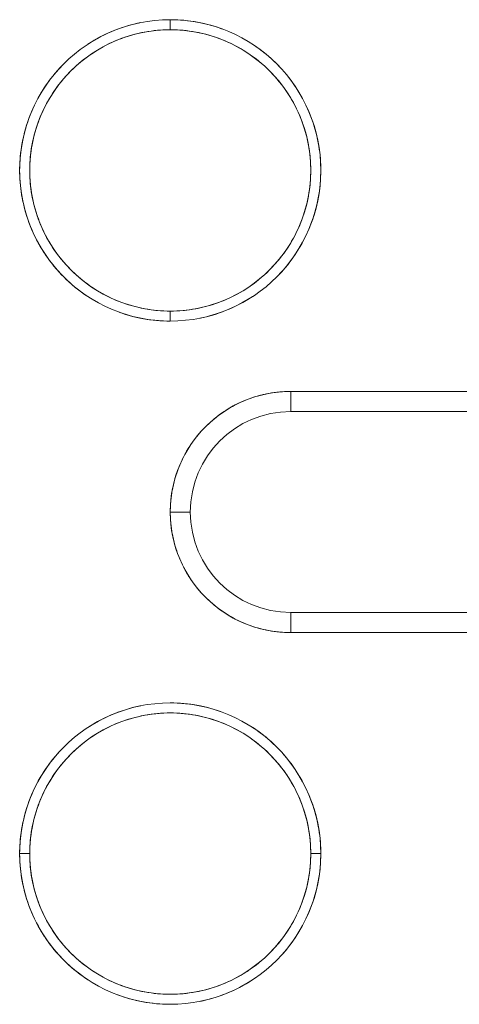
# Model space of a CAD drawing. Units: millimetres. Extents: x 415 to 5737, y 558 to 4322.
# Drawn here: x 1735 to 1757, y 3300 to 3349 of the extents above; entities that cross this region are included whole.
import ezdxf

# ---------------------------------------------------------------- set-up
doc = ezdxf.new("R2010")
doc.units = ezdxf.units.MM

msp = doc.modelspace()

# ---------------------------------------------------------------- linework, layer by layer
at = {"linetype": 'Continuous', "lineweight": 0}
for p, q in [((1742.256, 3348.288), (1742.256, 3348.788)), ((1742.256, 3348.788), (1742.256, 3348.288)), ((1742.256, 3333.788), (1742.256, 3334.288)), ((1742.256, 3334.288), (1742.256, 3333.788)), ((1748.256, 3330.288), (1778.256, 3330.288)), ((1748.256, 3329.288), (1748.256, 3330.288)), ((1778.256, 3330.288), (1748.256, 3330.288)), ((1748.256, 3330.288), (1748.256, 3329.288)), ((1778.256, 3329.288), (1748.256, 3329.288)), ((1748.256, 3329.288), (1778.256, 3329.288)), ((1742.256, 3324.288), (1743.256, 3324.288)), ((1743.256, 3324.288), (1742.256, 3324.288)), ((1748.256, 3319.288), (1778.256, 3319.288)), ((1748.256, 3318.288), (1748.256, 3319.288)), ((1778.256, 3319.288), (1748.256, 3319.288)), ((1748.256, 3319.288), (1748.256, 3318.288)), ((1778.256, 3318.288), (1748.256, 3318.288)), ((1748.256, 3318.288), (1778.256, 3318.288)), ((1735.256, 3307.288), (1734.756, 3307.288)), ((1734.756, 3307.288), (1735.256, 3307.288)), ((1749.756, 3307.288), (1749.256, 3307.288)), ((1749.256, 3307.288), (1749.756, 3307.288))]:
    msp.add_line(p, q, dxfattribs=at)
for centre, radius, start, end in [((1742.256, 3341.288), 7.5, 90, 270), ((1742.256, 3341.288), 7.5, 90, 270), ((1742.256, 3341.288), 7.5, 270, 90), ((1742.256, 3341.288), 7.5, 270, 90), ((1742.256, 3341.288), 7, 90, 270), ((1742.256, 3341.288), 7, 270, 90), ((1748.256, 3324.288), 6, 90, 180), ((1748.256, 3324.288), 5, 90, 180), ((1748.256, 3324.288), 5, 90, 180), ((1748.256, 3324.288), 6, 180, 270), ((1748.256, 3324.288), 5, 180, 270), ((1748.256, 3324.288), 5, 180, 270), ((1742.256, 3307.288), 7.5, 0, 180), ((1742.256, 3307.288), 7.5, 90, 270), ((1742.256, 3307.288), 7.5, 270, 90), ((1742.256, 3307.288), 7, 0, 180), ((1742.256, 3307.288), 7.5, 180, 0), ((1742.256, 3307.288), 7, 180, 0)]:
    msp.add_arc(centre, radius, start, end, dxfattribs=at)
for points, knots in [([(1742.256, 3348.788), (1742.715, 3348.788), (1743.17, 3348.746), (1743.621, 3348.663), (1744.066, 3348.581), (1744.501, 3348.459), (1744.924, 3348.298)], [0, 0, 0, 0, 0.0625, 0.0625, 0.0625, 0.1207118, 0.1207118, 0.1207118, 0.1207118]), ([(1742.256, 3348.288), (1741.828, 3348.288), (1741.404, 3348.249), (1740.983, 3348.171), (1740.537, 3348.089), (1740.102, 3347.964), (1739.68, 3347.797), (1739.24, 3347.623), (1738.822, 3347.406), (1738.426, 3347.147), (1738.022, 3346.883), (1737.649, 3346.58), (1737.307, 3346.238), (1736.965, 3345.897), (1736.662, 3345.523), (1736.398, 3345.119), (1736.139, 3344.723), (1735.922, 3344.305), (1735.748, 3343.865), (1735.581, 3343.443), (1735.456, 3343.009), (1735.373, 3342.562), (1735.295, 3342.141), (1735.257, 3341.717), (1735.256, 3341.288), (1735.256, 3340.86), (1735.295, 3340.436), (1735.373, 3340.014), (1735.456, 3339.568), (1735.581, 3339.134), (1735.748, 3338.712), (1735.922, 3338.272), (1736.138, 3337.854), (1736.398, 3337.458), (1736.662, 3337.054), (1736.965, 3336.68), (1737.307, 3336.338), (1737.648, 3335.997), (1738.021, 3335.694), (1738.426, 3335.429), (1738.822, 3335.171), (1739.24, 3334.954), (1739.68, 3334.78), (1740.102, 3334.613), (1740.536, 3334.488), (1740.983, 3334.405), (1741.403, 3334.327), (1741.828, 3334.288), (1742.256, 3334.288)], [0, 0, 0, 0, 0.0625, 0.0625, 0.0625, 0.125, 0.125, 0.125, 0.1875, 0.1875, 0.1875, 0.25, 0.25, 0.25, 0.3125, 0.3125, 0.3125, 0.375, 0.375, 0.375, 0.4375, 0.4375, 0.4375, 0.5, 0.5, 0.5, 0.5625, 0.5625, 0.5625, 0.625, 0.625, 0.625, 0.6875, 0.6875, 0.6875, 0.75, 0.75, 0.75, 0.8125, 0.8125, 0.8125, 0.875, 0.875, 0.875, 0.9375, 0.9375, 0.9375, 1, 1, 1, 1]), ([(1738.151, 3347.565), (1738.152, 3347.565), (1738.152, 3347.565), (1738.152, 3347.566), (1738.576, 3347.843), (1739.024, 3348.075), (1739.496, 3348.262), (1739.915, 3348.428), (1740.346, 3348.555), (1740.788, 3348.643)], [0.8124537, 0.8124537, 0.8124537, 0.8124537, 0.8125, 0.8125, 0.8125, 0.875, 0.875, 0.875, 0.9329787, 0.9329787, 0.9329787, 0.9329787]), ([(1742.256, 3334.288), (1742.685, 3334.288), (1743.109, 3334.327), (1743.53, 3334.405), (1743.976, 3334.488), (1744.411, 3334.612), (1744.833, 3334.78), (1745.273, 3334.954), (1745.691, 3335.17), (1746.087, 3335.429), (1746.491, 3335.693), (1746.864, 3335.997), (1747.206, 3336.338), (1747.548, 3336.68), (1747.851, 3337.053), (1748.115, 3337.458), (1748.374, 3337.853), (1748.591, 3338.271), (1748.765, 3338.712), (1748.932, 3339.133), (1749.057, 3339.568), (1749.14, 3340.014), (1749.217, 3340.435), (1749.256, 3340.86), (1749.256, 3341.288), (1749.257, 3341.716), (1749.218, 3342.141), (1749.14, 3342.562), (1749.057, 3343.008), (1748.932, 3343.442), (1748.765, 3343.865), (1748.591, 3344.304), (1748.374, 3344.722), (1748.115, 3345.119), (1747.851, 3345.523), (1747.548, 3345.896), (1747.206, 3346.238), (1746.865, 3346.579), (1746.492, 3346.883), (1746.087, 3347.147), (1745.691, 3347.406), (1745.273, 3347.622), (1744.833, 3347.797), (1744.411, 3347.964), (1743.977, 3348.089), (1743.53, 3348.171), (1743.11, 3348.249), (1742.685, 3348.288), (1742.256, 3348.288)], [0, 0, 0, 0, 0.0625, 0.0625, 0.0625, 0.125, 0.125, 0.125, 0.1875, 0.1875, 0.1875, 0.25, 0.25, 0.25, 0.3125, 0.3125, 0.3125, 0.375, 0.375, 0.375, 0.4375, 0.4375, 0.4375, 0.5, 0.5, 0.5, 0.5625, 0.5625, 0.5625, 0.625, 0.625, 0.625, 0.6875, 0.6875, 0.6875, 0.75, 0.75, 0.75, 0.8125, 0.8125, 0.8125, 0.875, 0.875, 0.875, 0.9375, 0.9375, 0.9375, 1, 1, 1, 1]), ([(1746.36, 3347.566), (1746.36, 3347.566), (1746.36, 3347.566), (1746.361, 3347.566), (1746.794, 3347.283), (1747.193, 3346.958), (1747.56, 3346.592), (1747.903, 3346.248), (1748.211, 3345.874), (1748.482, 3345.471)], [0.1874798, 0.1874798, 0.1874798, 0.1874798, 0.1875, 0.1875, 0.1875, 0.25, 0.25, 0.25, 0.308705, 0.308705, 0.308705, 0.308705]), ([(1734.756, 3341.288), (1734.756, 3341.747), (1734.798, 3342.202), (1734.882, 3342.653), (1734.97, 3343.131), (1735.104, 3343.596), (1735.283, 3344.049), (1735.469, 3344.52), (1735.701, 3344.968), (1735.979, 3345.392), (1736.245, 3345.799), (1736.547, 3346.176), (1736.886, 3346.523)], [0.5000101, 0.5000101, 0.5000101, 0.5000101, 0.5625, 0.5625, 0.5625, 0.625, 0.625, 0.625, 0.6875, 0.6875, 0.6875, 0.7461436, 0.7461436, 0.7461436, 0.7461436]), ([(1748.534, 3345.392), (1748.811, 3344.968), (1749.043, 3344.521), (1749.23, 3344.049), (1749.409, 3343.597), (1749.543, 3343.132), (1749.631, 3342.653), (1749.708, 3342.24), (1749.749, 3341.825), (1749.756, 3341.405)], [0.3125029, 0.3125029, 0.3125029, 0.3125029, 0.375, 0.375, 0.375, 0.4375, 0.4375, 0.4375, 0.4946918, 0.4946918, 0.4946918, 0.4946918]), ([(1735.979, 3337.184), (1735.979, 3337.184), (1735.979, 3337.184), (1735.979, 3337.184), (1735.702, 3337.608), (1735.47, 3338.056), (1735.283, 3338.528), (1735.104, 3338.979), (1734.97, 3339.445), (1734.882, 3339.923), (1734.805, 3340.336), (1734.764, 3340.753), (1734.757, 3341.173)], [0.3124725, 0.3124725, 0.3124725, 0.3124725, 0.3125, 0.3125, 0.3125, 0.375, 0.375, 0.375, 0.4375, 0.4375, 0.4375, 0.4947578, 0.4947578, 0.4947578, 0.4947578]), ([(1749.756, 3341.287), (1749.756, 3340.829), (1749.715, 3340.374), (1749.631, 3339.923), (1749.543, 3339.445), (1749.409, 3338.98), (1749.23, 3338.528), (1749.043, 3338.057), (1748.811, 3337.609), (1748.534, 3337.184), (1748.269, 3336.778), (1747.967, 3336.401), (1747.628, 3336.054)], [0.5000633, 0.5000633, 0.5000633, 0.5000633, 0.5625, 0.5625, 0.5625, 0.625, 0.625, 0.625, 0.6875, 0.6875, 0.6875, 0.7460934, 0.7460934, 0.7460934, 0.7460934]), ([(1738.153, 3335.01), (1738.153, 3335.01), (1738.153, 3335.011), (1738.152, 3335.011), (1737.719, 3335.294), (1737.32, 3335.619), (1736.953, 3335.985), (1736.609, 3336.329), (1736.302, 3336.703), (1736.031, 3337.106)], [0.1874682, 0.1874682, 0.1874682, 0.1874682, 0.1875, 0.1875, 0.1875, 0.25, 0.25, 0.25, 0.3087386, 0.3087386, 0.3087386, 0.3087386]), ([(1746.361, 3335.011), (1746.361, 3335.011), (1746.361, 3335.011), (1746.361, 3335.011), (1745.937, 3334.734), (1745.489, 3334.502), (1745.017, 3334.315), (1744.598, 3334.149), (1744.168, 3334.022), (1743.726, 3333.934)], [0.8124951, 0.8124951, 0.8124951, 0.8124951, 0.8125, 0.8125, 0.8125, 0.875, 0.875, 0.875, 0.9329471, 0.9329471, 0.9329471, 0.9329471]), ([(1742.256, 3333.788), (1741.798, 3333.788), (1741.343, 3333.83), (1740.892, 3333.913), (1740.447, 3333.996), (1740.013, 3334.117), (1739.591, 3334.278)], [0, 0, 0, 0, 0.0625, 0.0625, 0.0625, 0.1206396, 0.1206396, 0.1206396, 0.1206396]), ([(1748.256, 3318.288), (1747.889, 3318.288), (1747.525, 3318.322), (1747.165, 3318.388), (1746.782, 3318.459), (1746.41, 3318.566), (1746.048, 3318.709), (1745.671, 3318.859), (1745.313, 3319.044), (1744.973, 3319.266), (1744.627, 3319.493), (1744.307, 3319.752), (1744.014, 3320.046), (1743.721, 3320.338), (1743.461, 3320.658), (1743.234, 3321.005), (1743.013, 3321.344), (1742.827, 3321.702), (1742.678, 3322.08), (1742.535, 3322.441), (1742.428, 3322.813), (1742.357, 3323.196), (1742.29, 3323.557), (1742.257, 3323.921), (1742.256, 3324.288), (1742.256, 3324.655), (1742.29, 3325.019), (1742.357, 3325.38), (1742.427, 3325.762), (1742.534, 3326.135), (1742.678, 3326.497), (1742.827, 3326.874), (1743.012, 3327.232), (1743.234, 3327.571), (1743.461, 3327.918), (1743.721, 3328.238), (1744.014, 3328.531), (1744.306, 3328.824), (1744.626, 3329.083), (1744.973, 3329.31), (1745.312, 3329.532), (1745.671, 3329.718), (1746.048, 3329.867), (1746.409, 3330.01), (1746.782, 3330.117), (1747.165, 3330.188), (1747.525, 3330.255), (1747.889, 3330.288), (1748.256, 3330.288)], [0, 0, 0, 0, 0.0625, 0.0625, 0.0625, 0.125, 0.125, 0.125, 0.1875, 0.1875, 0.1875, 0.25, 0.25, 0.25, 0.3125, 0.3125, 0.3125, 0.375, 0.375, 0.375, 0.4375, 0.4375, 0.4375, 0.5, 0.5, 0.5, 0.5625, 0.5625, 0.5625, 0.625, 0.625, 0.625, 0.6875, 0.6875, 0.6875, 0.75, 0.75, 0.75, 0.8125, 0.8125, 0.8125, 0.875, 0.875, 0.875, 0.9375, 0.9375, 0.9375, 1, 1, 1, 1]), ([(1748.256, 3330.288), (1747.889, 3330.288), (1747.525, 3330.255), (1747.165, 3330.188), (1746.971, 3330.152), (1746.779, 3330.107), (1746.59, 3330.052)], [0, 0, 0, 0, 0.0625, 0.0625, 0.0625, 0.0942203, 0.0942203, 0.0942203, 0.0942203]), ([(1746.049, 3329.867), (1746.049, 3329.867), (1746.048, 3329.867), (1746.048, 3329.867), (1745.862, 3329.793), (1745.681, 3329.711), (1745.504, 3329.62)], [0.12492446, 0.12492446, 0.12492446, 0.12492446, 0.125, 0.125, 0.125, 0.15579791, 0.15579791, 0.15579791, 0.15579791]), ([(1742.925, 3327.041), (1742.834, 3326.865), (1742.751, 3326.683), (1742.678, 3326.497), (1742.607, 3326.318), (1742.545, 3326.137), (1742.492, 3325.953)], [0.34415575, 0.34415575, 0.34415575, 0.34415575, 0.375, 0.375, 0.375, 0.40587992, 0.40587992, 0.40587992, 0.40587992]), ([(1742.924, 3321.538), (1743.018, 3321.356), (1743.121, 3321.178), (1743.234, 3321.005), (1743.347, 3320.833), (1743.468, 3320.668), (1743.596, 3320.509)], [0.65568975, 0.65568975, 0.65568975, 0.65568975, 0.6875, 0.6875, 0.6875, 0.71852477, 0.71852477, 0.71852477, 0.71852477]), ([(1746.047, 3318.71), (1746.047, 3318.71), (1746.048, 3318.71), (1746.048, 3318.709), (1746.227, 3318.639), (1746.409, 3318.576), (1746.593, 3318.523)], [0.87496016, 0.87496016, 0.87496016, 0.87496016, 0.875, 0.875, 0.875, 0.90597988, 0.90597988, 0.90597988, 0.90597988]), ([(1738.152, 3313.565), (1738.152, 3313.565), (1738.152, 3313.566), (1738.152, 3313.566), (1738.576, 3313.843), (1739.024, 3314.075), (1739.496, 3314.262), (1739.916, 3314.428), (1740.348, 3314.556), (1740.792, 3314.644)], [0.8124755, 0.8124755, 0.8124755, 0.8124755, 0.8125, 0.8125, 0.8125, 0.875, 0.875, 0.875, 0.9331522, 0.9331522, 0.9331522, 0.9331522]), ([(1742.256, 3314.788), (1742.715, 3314.788), (1743.17, 3314.746), (1743.621, 3314.663), (1744.066, 3314.581), (1744.5, 3314.459), (1744.923, 3314.298)], [0, 0, 0, 0, 0.0625, 0.0625, 0.0625, 0.1206823, 0.1206823, 0.1206823, 0.1206823]), ([(1742.256, 3314.288), (1741.828, 3314.288), (1741.404, 3314.249), (1740.983, 3314.171), (1740.537, 3314.089), (1740.102, 3313.964), (1739.68, 3313.797), (1739.24, 3313.623), (1738.822, 3313.406), (1738.426, 3313.147), (1738.022, 3312.883), (1737.649, 3312.58), (1737.307, 3312.238), (1736.965, 3311.897), (1736.662, 3311.523), (1736.398, 3311.119), (1736.139, 3310.723), (1735.922, 3310.305), (1735.748, 3309.865), (1735.581, 3309.443), (1735.456, 3309.009), (1735.373, 3308.562), (1735.295, 3308.141), (1735.257, 3307.717), (1735.256, 3307.288)], [0, 0, 0, 0, 0.125, 0.125, 0.125, 0.25, 0.25, 0.25, 0.375, 0.375, 0.375, 0.5, 0.5, 0.5, 0.625, 0.625, 0.625, 0.75, 0.75, 0.75, 0.875, 0.875, 0.875, 1, 1, 1, 1]), ([(1749.256, 3307.288), (1749.257, 3307.716), (1749.218, 3308.141), (1749.14, 3308.562), (1749.057, 3309.008), (1748.932, 3309.442), (1748.765, 3309.865), (1748.591, 3310.304), (1748.374, 3310.722), (1748.115, 3311.119), (1747.851, 3311.523), (1747.548, 3311.896), (1747.206, 3312.238), (1746.865, 3312.579), (1746.492, 3312.883), (1746.087, 3313.147), (1745.691, 3313.406), (1745.273, 3313.622), (1744.833, 3313.797), (1744.411, 3313.964), (1743.977, 3314.089), (1743.53, 3314.171), (1743.11, 3314.249), (1742.685, 3314.288), (1742.256, 3314.288)], [0, 0, 0, 0, 0.125, 0.125, 0.125, 0.25, 0.25, 0.25, 0.375, 0.375, 0.375, 0.5, 0.5, 0.5, 0.625, 0.625, 0.625, 0.75, 0.75, 0.75, 0.875, 0.875, 0.875, 1, 1, 1, 1]), ([(1746.361, 3313.566), (1746.794, 3313.283), (1747.193, 3312.958), (1747.56, 3312.592), (1747.903, 3312.248), (1748.211, 3311.875), (1748.482, 3311.471)], [0.1875017, 0.1875017, 0.1875017, 0.1875017, 0.25, 0.25, 0.25, 0.3086895, 0.3086895, 0.3086895, 0.3086895]), ([(1734.756, 3307.288), (1734.756, 3307.747), (1734.798, 3308.202), (1734.882, 3308.653), (1734.97, 3309.131), (1735.104, 3309.596), (1735.283, 3310.049), (1735.469, 3310.52), (1735.701, 3310.968), (1735.979, 3311.392), (1736.245, 3311.799), (1736.548, 3312.177), (1736.888, 3312.525)], [0.5, 0.5, 0.5, 0.5, 0.5625, 0.5625, 0.5625, 0.625, 0.625, 0.625, 0.6875, 0.6875, 0.6875, 0.7462577, 0.7462577, 0.7462577, 0.7462577]), ([(1748.534, 3311.392), (1748.811, 3310.968), (1749.043, 3310.52), (1749.23, 3310.049), (1749.409, 3309.597), (1749.543, 3309.132), (1749.631, 3308.653), (1749.708, 3308.24), (1749.749, 3307.825), (1749.756, 3307.405)], [0.3125171, 0.3125171, 0.3125171, 0.3125171, 0.375, 0.375, 0.375, 0.4375, 0.4375, 0.4375, 0.4946945, 0.4946945, 0.4946945, 0.4946945]), ([(1735.98, 3303.183), (1735.979, 3303.184), (1735.979, 3303.184), (1735.979, 3303.184), (1735.702, 3303.608), (1735.47, 3304.056), (1735.283, 3304.528), (1735.104, 3304.979), (1734.97, 3305.445), (1734.882, 3305.923), (1734.805, 3306.336), (1734.764, 3306.753), (1734.757, 3307.173)], [0.3124583, 0.3124583, 0.3124583, 0.3124583, 0.3125, 0.3125, 0.3125, 0.375, 0.375, 0.375, 0.4375, 0.4375, 0.4375, 0.4947548, 0.4947548, 0.4947548, 0.4947548]), ([(1735.256, 3307.288), (1735.256, 3306.86), (1735.295, 3306.436), (1735.373, 3306.014), (1735.456, 3305.568), (1735.581, 3305.134), (1735.748, 3304.712), (1735.922, 3304.272), (1736.138, 3303.854), (1736.398, 3303.458), (1736.662, 3303.054), (1736.965, 3302.68), (1737.307, 3302.338), (1737.648, 3301.997), (1738.021, 3301.694), (1738.426, 3301.429), (1738.822, 3301.171), (1739.24, 3300.954), (1739.68, 3300.78), (1740.102, 3300.613), (1740.536, 3300.488), (1740.983, 3300.405), (1741.403, 3300.327), (1741.828, 3300.288), (1742.256, 3300.288)], [0, 0, 0, 0, 0.125, 0.125, 0.125, 0.25, 0.25, 0.25, 0.375, 0.375, 0.375, 0.5, 0.5, 0.5, 0.625, 0.625, 0.625, 0.75, 0.75, 0.75, 0.875, 0.875, 0.875, 1, 1, 1, 1]), ([(1742.256, 3300.288), (1742.685, 3300.288), (1743.109, 3300.327), (1743.53, 3300.405), (1743.976, 3300.488), (1744.411, 3300.612), (1744.833, 3300.78), (1745.273, 3300.954), (1745.691, 3301.17), (1746.087, 3301.429), (1746.491, 3301.693), (1746.864, 3301.997), (1747.206, 3302.338), (1747.548, 3302.68), (1747.851, 3303.053), (1748.115, 3303.458), (1748.374, 3303.853), (1748.591, 3304.271), (1748.765, 3304.712), (1748.932, 3305.133), (1749.057, 3305.568), (1749.14, 3306.014), (1749.217, 3306.435), (1749.256, 3306.86), (1749.256, 3307.288)], [0, 0, 0, 0, 0.125, 0.125, 0.125, 0.25, 0.25, 0.25, 0.375, 0.375, 0.375, 0.5, 0.5, 0.5, 0.625, 0.625, 0.625, 0.75, 0.75, 0.75, 0.875, 0.875, 0.875, 1, 1, 1, 1]), ([(1749.756, 3307.288), (1749.757, 3306.83), (1749.715, 3306.375), (1749.631, 3305.923), (1749.543, 3305.445), (1749.409, 3304.98), (1749.23, 3304.528), (1749.043, 3304.057), (1748.811, 3303.609), (1748.534, 3303.184), (1748.268, 3302.778), (1747.966, 3302.401), (1747.628, 3302.054)], [0.5, 0.5, 0.5, 0.5, 0.5625, 0.5625, 0.5625, 0.625, 0.625, 0.625, 0.6875, 0.6875, 0.6875, 0.7461126, 0.7461126, 0.7461126, 0.7461126]), ([(1738.154, 3301.01), (1738.153, 3301.01), (1738.153, 3301.011), (1738.152, 3301.011), (1737.719, 3301.294), (1737.32, 3301.619), (1736.953, 3301.985), (1736.609, 3302.329), (1736.302, 3302.703), (1736.03, 3303.107)], [0.1874458, 0.1874458, 0.1874458, 0.1874458, 0.1875, 0.1875, 0.1875, 0.25, 0.25, 0.25, 0.3087548, 0.3087548, 0.3087548, 0.3087548]), ([(1746.361, 3301.011), (1746.361, 3301.011), (1746.361, 3301.011), (1746.361, 3301.011), (1745.937, 3300.734), (1745.489, 3300.502), (1745.017, 3300.315), (1744.598, 3300.149), (1744.167, 3300.022), (1743.725, 3299.933)], [0.8124735, 0.8124735, 0.8124735, 0.8124735, 0.8125, 0.8125, 0.8125, 0.875, 0.875, 0.875, 0.9329772, 0.9329772, 0.9329772, 0.9329772]), ([(1742.256, 3299.788), (1741.798, 3299.788), (1741.343, 3299.83), (1740.892, 3299.913), (1740.447, 3299.996), (1740.013, 3300.117), (1739.59, 3300.278)], [0, 0, 0, 0, 0.0625, 0.0625, 0.0625, 0.1206699, 0.1206699, 0.1206699, 0.1206699])]:
    msp.add_open_spline(points, degree=3, knots=knots, dxfattribs=at)
for points in [[(1744.973, 3329.31), (1744.801, 3329.197), (1744.635, 3329.077), (1744.476, 3328.948)], [(1744.013, 3328.53), (1743.866, 3328.383), (1743.728, 3328.23), (1743.598, 3328.07)], [(1742.256, 3324.288), (1742.256, 3324.105), (1742.265, 3323.921), (1742.282, 3323.739)], [(1742.357, 3323.195), (1742.392, 3323.003), (1742.437, 3322.813), (1742.492, 3322.625)], [(1744.975, 3319.265), (1745.147, 3319.153), (1745.323, 3319.05), (1745.505, 3318.956)]]:
    msp.add_open_spline(points, degree=3, dxfattribs=at)

doc.saveas('drawing.dxf')
